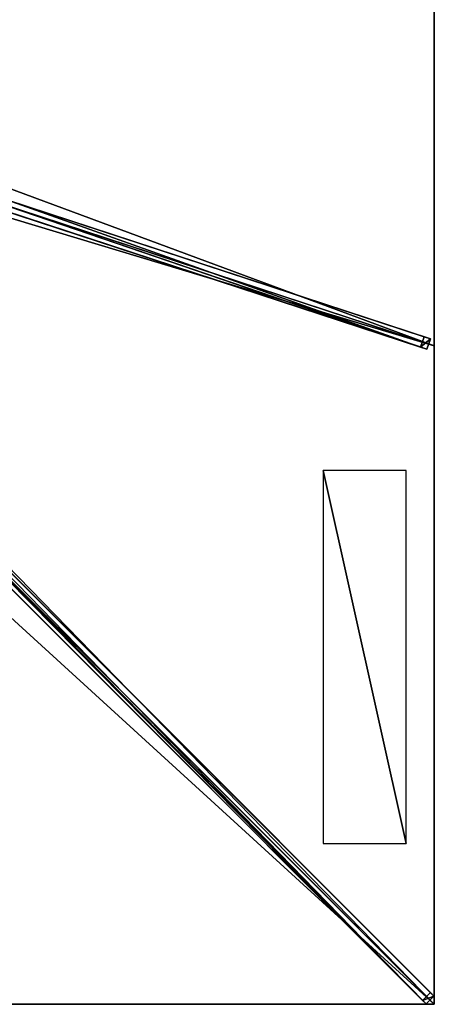
# Model space of a CAD drawing. Units: centimetres. Extents: x -225 to 225, y -225 to 225.
# Drawn here: x 130 to 225, y -225 to -1 of the extents above; entities that cross this region are included whole.
import ezdxf

# ---------------------------------------------------------------- set-up
doc = ezdxf.new("R2010")
doc.units = ezdxf.units.CM
doc.layers.get('0').update_dxf_attribs({"color": 144})

# ---------------------------------------------------------------- blocks, each defined once
blk = doc.blocks.new('Streben. May Parasols_ www.may-online.com')
for p, q in [((26.65, -8.65, 307.94), (224.1, -73.39, 242.01)), ((11.59, -9.82, 313.14), (224.92, -223.16, 241.91)), ((24.43, -10.55, 303.17), (221.88, -75.29, 237.25)), ((25.87, -11.02, 307.94), (223.32, -75.76, 242.01)), ((27.55, -10.26, 307.92), (225, -75, 242)), ((9.82, -11.59, 313.14), (223.16, -224.92, 241.91)), ((11.66, -11.66, 313.23), (190.59, -190.59, 253.49)), ((127.57, -41.74, 268.99), (222.66, -72.92, 237.25)), ((222.66, -72.92, 237.25), (221.88, -75.29, 237.25)), ((224.1, -73.39, 242.01), (222.66, -72.92, 237.25)), ((223.32, -75.76, 242.01), (224.1, -73.39, 242.01)), ((221.88, -75.29, 237.25), (223.32, -75.76, 242.01)), ((86.34, -84.57, 283.04), (224.11, -222.34, 237.04)), ((84.57, -86.34, 283.04), (222.34, -224.11, 237.04)), ((190.59, -190.59, 253.49), (225, -225, 242)), ((190.59, -190.59, 253.49), (200.91, -200.91, 250.04)), ((200.91, -200.91, 250.04), (225, -225, 242)), ((224.11, -222.34, 237.04), (222.34, -224.11, 237.04)), ((222.34, -224.11, 237.04), (223.16, -224.92, 241.91)), ((223.16, -224.92, 241.91), (224.92, -223.16, 241.91)), ((224.92, -223.16, 241.91), (224.11, -222.34, 237.04))]:
    blk.add_line(p, q)
mesh = blk.add_polyface()
corners = [(25.21, -8.17, 303.17), (221.88, -75.29, 237.25), (24.43, -10.55, 303.17), (127.56, -41.74, 269), (127.57, -41.74, 268.99), (222.66, -72.92, 237.25)]
mesh.append_faces([[corners[k] for k in face] for face in [(0, 1, 2), (1, 4, 5)]], dxfattribs={"vtx0": -1})
mesh.append_faces([[corners[k] for k in face] for face in [(1, 0, 3), (1, 3, 4)]], dxfattribs={"vtx0": -1, "vtx2": -1})
mesh = blk.add_polyface()
corners = [(127.57, -41.74, 268.99), (224.1, -73.39, 242.01), (222.66, -72.92, 237.25), (26.65, -8.65, 307.94), (127.56, -41.74, 269), (25.21, -8.17, 303.17)]
mesh.append_faces([[corners[k] for k in face] for face in [(0, 1, 2), (3, 4, 5)]], dxfattribs={"vtx0": -1})
mesh.append_faces([[corners[k] for k in face] for face in [(1, 0, 3)]], dxfattribs={"vtx0": -1, "vtx1": -1})
mesh.append_faces([[corners[k] for k in face] for face in [(3, 0, 4)]], dxfattribs={"vtx0": -1, "vtx2": -1})
mesh = blk.add_polyface()
corners = [(223.32, -75.76, 242.01), (26.65, -8.65, 307.94), (25.87, -11.02, 307.94), (224.1, -73.39, 242.01)]
mesh.append_faces([[corners[k] for k in face] for face in [(0, 1, 2), (1, 0, 3)]], dxfattribs={"vtx0": -1})
mesh = blk.add_polyface()
corners = [(9.82, -11.59, 313.14), (222.34, -224.11, 237.04), (223.16, -224.92, 241.91), (84.57, -86.34, 283.04), (9.01, -10.77, 308.27)]
mesh.append_faces([[corners[k] for k in face] for face in [(0, 1, 2), (3, 0, 4)]], dxfattribs={"vtx0": -1})
mesh.append_faces([[corners[k] for k in face] for face in [(1, 0, 3)]], dxfattribs={"vtx0": -1, "vtx1": -1})
mesh = blk.add_polyface()
corners = [(223.16, -224.92, 241.91), (11.59, -9.82, 313.14), (9.82, -11.59, 313.14), (224.92, -223.16, 241.91)]
mesh.append_faces([[corners[k] for k in face] for face in [(0, 1, 2), (1, 0, 3)]], dxfattribs={"vtx0": -1})
mesh = blk.add_polyface()
corners = [(86.34, -84.57, 283.04), (224.92, -223.16, 241.91), (224.11, -222.34, 237.04), (11.59, -9.82, 313.14), (10.77, -9.01, 308.27)]
mesh.append_faces([[corners[k] for k in face] for face in [(0, 1, 2), (3, 0, 4)]], dxfattribs={"vtx0": -1})
mesh.append_faces([[corners[k] for k in face] for face in [(1, 0, 3)]], dxfattribs={"vtx0": -1, "vtx1": -1})
mesh = blk.add_polyface()
corners = [(223.32, -75.76, 242.01), (24.43, -10.55, 303.17), (221.88, -75.29, 237.25), (25.87, -11.02, 307.94)]
mesh.append_faces([[corners[k] for k in face] for face in [(0, 1, 2), (1, 0, 3)]], dxfattribs={"vtx0": -1})
mesh = blk.add_polyface()
corners = [(221.88, -75.29, 237.25), (224.1, -73.39, 242.01), (223.32, -75.76, 242.01), (222.66, -72.92, 237.25)]
mesh.append_faces([[corners[k] for k in face] for face in [(0, 1, 2), (1, 0, 3)]], dxfattribs={"vtx0": -1})
mesh = blk.add_polyface()
corners = [(85.45, -85.45, 283.04), (222.34, -224.11, 237.04), (84.57, -86.34, 283.04), (86.34, -84.57, 283.04), (224.11, -222.34, 237.04)]
mesh.append_faces([[corners[k] for k in face] for face in [(0, 1, 2), (1, 3, 4)]], dxfattribs={"vtx0": -1})
mesh.append_faces([[corners[k] for k in face] for face in [(1, 0, 3)]], dxfattribs={"vtx0": -1, "vtx2": -1})
mesh = blk.add_polyface()
corners = [(222.34, -224.11, 237.04), (224.92, -223.16, 241.91), (223.16, -224.92, 241.91), (224.11, -222.34, 237.04)]
mesh.append_faces([[corners[k] for k in face] for face in [(0, 1, 2), (1, 0, 3)]], dxfattribs={"vtx0": -1})
blk = doc.blocks.new('Membrane. May Parasols_ www.may-online.com')
for p, q in [((225, 75, 242), (225, -75, 242)), ((225, 75, 241.99), (225, -75, 241.99)), ((225, -75, 242), (10.25, -4.59, 313.7)), ((225, -75, 241.99), (10.25, -4.59, 313.69)), ((225, -225, 242), (10.25, -10.25, 313.7)), ((224.99, -225, 241.99), (10.25, -10.25, 313.69)), ((225, -224.99, 241.99), (10.25, -10.25, 313.69)), ((225, -75, 242), (225, -225, 242)), ((225, -75, 241.99), (225, -224.99, 241.99)), ((225, -75, 242), (225, -75, 241.99)), ((225, -225, 242), (-225, -225, 242)), ((224.99, -225, 241.99), (-224.99, -225, 241.99)), ((225, -225, 241.99), (224.99, -225, 241.99)), ((225, -225, 241.99), (224.99, -225, 241.99)), ((225, -225, 241.99), (225, -224.99, 241.99)), ((225, -224.99, 241.99), (225, -225, 241.99)), ((225, -225, 242), (225, -225, 241.99)), ((225, -225, 241.99), (225, -225, 241.99)), ((225, -225, 242), (225, -225, 241.99)), ((225, -225, 241.99), (225, -225, 241.99))]:
    blk.add_line(p, q)
mesh = blk.add_polyface()
corners = [(225, -75, 242), (10.25, 4.59, 313.7), (10.25, -4.59, 313.7), (225, 75, 242)]
mesh.append_faces([[corners[k] for k in face] for face in [(0, 1, 2), (1, 0, 3)]], dxfattribs={"vtx0": -1})
mesh = blk.add_polyface()
corners = [(225, 75, 241.99), (10.25, -4.59, 313.69), (10.25, 4.59, 313.69), (225, -75, 241.99)]
mesh.append_faces([[corners[k] for k in face] for face in [(0, 1, 2), (1, 0, 3)]], dxfattribs={"vtx0": -1})
mesh = blk.add_polyface()
corners = [(225, 75, 241.99), (225, -75, 242), (225, -75, 241.99), (225, 75, 242)]
mesh.append_faces([[corners[k] for k in face] for face in [(0, 1, 2), (1, 0, 3)]], dxfattribs={"vtx0": -1})
mesh = blk.add_polyface()
corners = [(225, -225, 242), (10.25, -4.59, 313.7), (10.25, -10.25, 313.7), (225, -75, 242)]
mesh.append_faces([[corners[k] for k in face] for face in [(0, 1, 2), (1, 0, 3)]], dxfattribs={"vtx0": -1})
mesh = blk.add_polyface()
corners = [(225, -75, 242), (10.25, -4.59, 313.69), (225, -75, 241.99), (10.25, -4.59, 313.7)]
mesh.append_faces([[corners[k] for k in face] for face in [(0, 1, 2), (1, 0, 3)]], dxfattribs={"vtx0": -1})
mesh = blk.add_polyface()
corners = [(225, -224.99, 241.99), (225, -225, 241.99), (225, -75, 241.99), (10.25, -10.25, 313.69), (10.25, -4.59, 313.69), (10.25, -10.25, 313.69), (224.99, -225, 241.99), (225, -225, 241.99)]
mesh.append_faces([[corners[k] for k in face] for face in [(2, 3, 4)]], dxfattribs={"vtx0": -1})
mesh.append_faces([[corners[k] for k in face] for face in [(3, 2, 5), (5, 2, 6), (6, 2, 7), (7, 2, 1)]], dxfattribs={"vtx0": -1, "vtx1": -1})
mesh.append_faces([[corners[k] for k in face] for face in [(0, 1, 2)]], dxfattribs={"vtx1": -1})
mesh = blk.add_polyface()
corners = [(225, -225, 242), (-10.25, -10.25, 313.7), (-225, -225, 242), (10.25, -10.25, 313.7)]
mesh.append_faces([[corners[k] for k in face] for face in [(0, 1, 2), (1, 0, 3)]], dxfattribs={"vtx0": -1})
mesh = blk.add_polyface()
corners = [(-225, -224.99, 241.99), (-225, -225, 241.99), (-225, -225, 241.99), (-10.25, -10.25, 313.69), (-224.99, -225, 241.99), (224.99, -225, 241.99), (-10.25, -10.25, 313.69), (10.25, -10.25, 313.69), (10.25, -10.25, 313.69), (225, -224.99, 241.99), (225, -225, 241.99), (225, -225, 241.99)]
mesh.append_faces([[corners[k] for k in face] for face in [(0, 1, 2), (10, 9, 11)]], dxfattribs={"vtx0": -1})
mesh.append_faces([[corners[k] for k in face] for face in [(1, 3, 4), (4, 3, 5), (5, 9, 10)]], dxfattribs={"vtx0": -1, "vtx1": -1})
mesh.append_faces([[corners[k] for k in face] for face in [(1, 0, 3), (5, 3, 6), (5, 6, 7), (5, 7, 8), (5, 8, 9)]], dxfattribs={"vtx0": -1, "vtx2": -1})
mesh = blk.add_polyface()
corners = [(225, -225, 242), (224.99, -225, 241.99), (225, -225, 241.99), (10.25, -10.25, 313.69), (10.25, -10.25, 313.7)]
mesh.append_faces([[corners[k] for k in face] for face in [(0, 1, 2), (3, 0, 4)]], dxfattribs={"vtx0": -1})
mesh.append_faces([[corners[k] for k in face] for face in [(1, 0, 3)]], dxfattribs={"vtx0": -1, "vtx1": -1})
mesh = blk.add_polyface()
corners = [(225, -225, 241.99), (10.25, -10.25, 313.7), (225, -225, 242), (225, -224.99, 241.99), (10.25, -10.25, 313.69)]
mesh.append_faces([[corners[k] for k in face] for face in [(0, 1, 2), (1, 3, 4)]], dxfattribs={"vtx0": -1})
mesh.append_faces([[corners[k] for k in face] for face in [(1, 0, 3)]], dxfattribs={"vtx0": -1, "vtx2": -1})
mesh = blk.add_polyface()
corners = [(225, -225, 241.99), (225, -225, 242), (225, -225, 241.99), (225, -224.99, 241.99), (225, -75, 242), (225, -75, 241.99)]
mesh.append_faces([[corners[k] for k in face] for face in [(0, 1, 2), (4, 3, 5)]], dxfattribs={"vtx0": -1})
mesh.append_faces([[corners[k] for k in face] for face in [(1, 3, 4)]], dxfattribs={"vtx0": -1, "vtx1": -1})
mesh.append_faces([[corners[k] for k in face] for face in [(1, 0, 3)]], dxfattribs={"vtx0": -1, "vtx2": -1})
mesh = blk.add_polyface()
corners = [(225, -225, 242), (225, -225, 241.99), (225, -225, 241.99), (224.99, -225, 241.99), (-224.99, -225, 241.99), (-225, -225, 241.99), (-225, -225, 242), (-225, -225, 241.99)]
mesh.append_faces([[corners[k] for k in face] for face in [(0, 1, 2), (5, 6, 7)]], dxfattribs={"vtx0": -1})
mesh.append_faces([[corners[k] for k in face] for face in [(1, 0, 3), (3, 0, 4), (6, 4, 0)]], dxfattribs={"vtx0": -1, "vtx1": -1})
mesh.append_faces([[corners[k] for k in face] for face in [(6, 5, 4)]], dxfattribs={"vtx0": -1, "vtx2": -1})
blk = doc.blocks.new('Logo. May Parasols_ www.may-online.com')
for p, q in [((199.68, -103.39, 250.66), (199.68, -188.39, 250.66)), ((218.58, -103.39, 244.35), (199.68, -103.39, 250.66)), ((218.58, -188.39, 244.35), (218.58, -103.39, 244.35)), ((199.68, -188.39, 250.66), (218.58, -188.39, 244.35))]:
    blk.add_line(p, q)
at = {"color": 28}
mesh = blk.add_polyface(dxfattribs=at)
corners = [(218.58, -188.39, 244.35), (199.68, -103.39, 250.66), (199.68, -188.39, 250.66), (218.58, -103.39, 244.35)]
mesh.append_faces([[corners[k] for k in face] for face in [(0, 1, 2), (1, 0, 3)]], dxfattribs={"vtx0": -1, "color": 28})
blk = doc.blocks.new('Gruppe32#1')
for p, q in [((224.99, 75, 242), (224.99, -75, 242)), ((224.99, 75, 242), (224.99, 75, 232.6)), ((225, 75, 242), (224.99, 75, 242)), ((225, 75, 232.6), (224.99, 75, 232.6)), ((225, 74.04, 232.41), (224.99, 74.04, 232.41)), ((225, 75, 242), (225, -75, 242)), ((225, 75, 242), (225, 75, 232.6)), ((225, 73.23, 231.87), (224.99, 73.23, 231.87)), ((225, 72.69, 231.06), (224.99, 72.69, 231.06)), ((224.99, 72.5, 230.1), (224.99, 72.5, 219)), ((225, 72.5, 219), (224.99, 72.5, 219)), ((225, 72.5, 230.1), (224.99, 72.5, 230.1)), ((225, 72.12, 217.09), (224.99, 72.12, 217.09)), ((225, 72.5, 230.1), (225, 72.5, 219)), ((225, 71.04, 215.46), (224.99, 71.04, 215.46)), ((225, 69.41, 214.38), (224.99, 69.41, 214.38)), ((224.99, 67.5, 214), (224.99, -67.5, 214)), ((225, 67.5, 214), (224.99, 67.5, 214)), ((225, 67.5, 214), (225, -67.5, 214)), ((225, -67.5, 214), (224.99, -67.5, 214)), ((225, -69.41, 214.38), (224.99, -69.41, 214.38)), ((225, -71.04, 215.46), (224.99, -71.04, 215.46)), ((225, -72.12, 217.09), (224.99, -72.12, 217.09)), ((224.99, -72.5, 230.1), (224.99, -72.5, 219)), ((225, -72.5, 230.1), (224.99, -72.5, 230.1)), ((225, -72.5, 219), (224.99, -72.5, 219)), ((225, -72.69, 231.06), (224.99, -72.69, 231.06)), ((225, -73.23, 231.87), (224.99, -73.23, 231.87)), ((225, -72.5, 230.1), (225, -72.5, 219)), ((225, -74.04, 232.41), (224.99, -74.04, 232.41)), ((224.99, -75, 242), (224.99, -75, 232.6)), ((225, -75, 242), (224.99, -75, 242)), ((225, -75, 232.6), (224.99, -75, 232.6)), ((225, -75, 242), (225, -75, 232.6))]:
    blk.add_line(p, q)
at = {"extrusion": (1, 0, 0)}
for centre, radius, start, end in [((75, 230.1, 224.99), 2.5, 90, 180), ((75, 230.1, 225), 2.5, 90, 180), ((-67.5, 219, 224.99), 5, 180, 270), ((-67.5, 219, 225), 5, 180, 270)]:
    blk.add_arc(centre, radius, start, end, dxfattribs=at)
at = {"extrusion": (-1, 0, 0)}
for centre, radius, start, end in [((-67.5, 219, -224.99), 5, 180, 270), ((-67.5, 219, -225), 5, 180, 270), ((75, 230.1, -224.99), 2.5, 90, 180), ((75, 230.1, -225), 2.5, 90, 180)]:
    blk.add_arc(centre, radius, start, end, dxfattribs=at)
mesh = blk.add_polyface()
corners = [(224.99, 75, 242), (224.99, -75, 232.6), (224.99, -75, 242), (224.99, -74.04, 232.41), (224.99, -73.23, 231.87), (224.99, -72.69, 231.06), (224.99, -72.5, 230.1), (224.99, -72.5, 219), (224.99, -72.12, 217.09), (224.99, -71.04, 215.46), (224.99, -69.41, 214.38), (224.99, -67.5, 214), (224.99, 67.5, 214), (224.99, 72.69, 231.06), (224.99, 72.5, 230.1), (224.99, 69.41, 214.38), (224.99, 71.04, 215.46), (224.99, 72.12, 217.09), (224.99, 73.23, 231.87), (224.99, 74.04, 232.41), (224.99, 75, 232.6), (224.99, 72.5, 219)]
mesh.append_faces([[corners[k] for k in face] for face in [(0, 1, 2), (19, 0, 20)]], dxfattribs={"vtx0": -1})
mesh.append_faces([[corners[k] for k in face] for face in [(1, 0, 3), (3, 0, 4), (4, 0, 5), (5, 0, 6), (6, 0, 7), (7, 0, 8), (8, 0, 9), (9, 0, 10), (10, 0, 11), (11, 0, 12), (12, 14, 15), (15, 14, 16), (16, 14, 17), (13, 0, 18), (18, 0, 19)]], dxfattribs={"vtx0": -1, "vtx1": -1})
mesh.append_faces([[corners[k] for k in face] for face in [(12, 0, 13)]], dxfattribs={"vtx0": -1, "vtx1": -1, "vtx2": -1})
mesh.append_faces([[corners[k] for k in face] for face in [(12, 13, 14)]], dxfattribs={"vtx0": -1, "vtx2": -1})
mesh.append_faces([[corners[k] for k in face] for face in [(21, 17, 14)]], dxfattribs={"vtx1": -1})
mesh = blk.add_polyface()
corners = [(225, -75, 242), (224.99, 75, 242), (224.99, -75, 242), (225, 75, 242)]
mesh.append_faces([[corners[k] for k in face] for face in [(0, 1, 2), (1, 0, 3)]], dxfattribs={"vtx0": -1})
mesh = blk.add_polyface()
corners = [(225, 75, 232.6), (224.99, 74.04, 232.41), (224.99, 75, 232.6), (225, 74.04, 232.41)]
mesh.append_faces([[corners[k] for k in face] for face in [(0, 1, 2), (1, 0, 3)]], dxfattribs={"vtx0": -1})
mesh = blk.add_polyface()
corners = [(224.99, 75, 242), (225, 75, 232.6), (224.99, 75, 232.6), (225, 75, 242)]
mesh.append_faces([[corners[k] for k in face] for face in [(0, 1, 2), (1, 0, 3)]], dxfattribs={"vtx0": -1})
mesh = blk.add_polyface()
corners = [(225, 74.04, 232.41), (224.99, 73.23, 231.87), (224.99, 74.04, 232.41), (225, 73.23, 231.87)]
mesh.append_faces([[corners[k] for k in face] for face in [(0, 1, 2), (1, 0, 3)]], dxfattribs={"vtx0": -1})
mesh = blk.add_polyface()
corners = [(225, -72.12, 217.09), (225, -72.5, 230.1), (225, -72.5, 219), (225, -74.04, 232.41), (225, -75, 242), (225, -75, 232.6), (225, 75, 242), (225, -73.23, 231.87), (225, -72.69, 231.06), (225, -71.04, 215.46), (225, -69.41, 214.38), (225, -67.5, 214), (225, 67.5, 214), (225, 72.69, 231.06), (225, 72.5, 230.1), (225, 69.41, 214.38), (225, 71.04, 215.46), (225, 72.12, 217.09), (225, 72.5, 219), (225, 73.23, 231.87), (225, 74.04, 232.41), (225, 75, 232.6)]
mesh.append_faces([[corners[k] for k in face] for face in [(0, 1, 2), (3, 4, 5), (14, 17, 18), (6, 20, 21)]], dxfattribs={"vtx0": -1})
mesh.append_faces([[corners[k] for k in face] for face in [(4, 3, 6), (13, 12, 14)]], dxfattribs={"vtx0": -1, "vtx1": -1})
mesh.append_faces([[corners[k] for k in face] for face in [(6, 1, 0), (6, 12, 13)]], dxfattribs={"vtx0": -1, "vtx1": -1, "vtx2": -1})
mesh.append_faces([[corners[k] for k in face] for face in [(6, 3, 7), (6, 7, 8), (6, 8, 1), (6, 0, 9), (6, 9, 10), (6, 10, 11), (6, 11, 12), (14, 12, 15), (14, 15, 16), (14, 16, 17), (6, 13, 19), (6, 19, 20)]], dxfattribs={"vtx0": -1, "vtx2": -1})
mesh = blk.add_polyface()
corners = [(224.99, 73.23, 231.87), (225, 72.69, 231.06), (224.99, 72.69, 231.06), (225, 73.23, 231.87)]
mesh.append_faces([[corners[k] for k in face] for face in [(0, 1, 2), (1, 0, 3)]], dxfattribs={"vtx0": -1})
mesh = blk.add_polyface()
corners = [(224.99, 72.69, 231.06), (225, 72.5, 230.1), (224.99, 72.5, 230.1), (225, 72.69, 231.06)]
mesh.append_faces([[corners[k] for k in face] for face in [(0, 1, 2), (1, 0, 3)]], dxfattribs={"vtx0": -1})
mesh = blk.add_polyface()
corners = [(224.99, 72.5, 219), (225, 72.12, 217.09), (224.99, 72.12, 217.09), (225, 72.5, 219)]
mesh.append_faces([[corners[k] for k in face] for face in [(0, 1, 2), (1, 0, 3)]], dxfattribs={"vtx0": -1})
mesh = blk.add_polyface()
corners = [(224.99, 72.5, 230.1), (225, 72.5, 219), (224.99, 72.5, 219), (225, 72.5, 230.1)]
mesh.append_faces([[corners[k] for k in face] for face in [(0, 1, 2), (1, 0, 3)]], dxfattribs={"vtx0": -1})
mesh = blk.add_polyface()
corners = [(224.99, 72.12, 217.09), (225, 71.04, 215.46), (224.99, 71.04, 215.46), (225, 72.12, 217.09)]
mesh.append_faces([[corners[k] for k in face] for face in [(0, 1, 2), (1, 0, 3)]], dxfattribs={"vtx0": -1})
mesh = blk.add_polyface()
corners = [(225, 71.04, 215.46), (224.99, 69.41, 214.38), (224.99, 71.04, 215.46), (225, 69.41, 214.38)]
mesh.append_faces([[corners[k] for k in face] for face in [(0, 1, 2), (1, 0, 3)]], dxfattribs={"vtx0": -1})
mesh = blk.add_polyface()
corners = [(225, 69.41, 214.38), (224.99, 67.5, 214), (224.99, 69.41, 214.38), (225, 67.5, 214)]
mesh.append_faces([[corners[k] for k in face] for face in [(0, 1, 2), (1, 0, 3)]], dxfattribs={"vtx0": -1})
mesh = blk.add_polyface()
corners = [(225, 67.5, 214), (224.99, -67.5, 214), (224.99, 67.5, 214), (225, -67.5, 214)]
mesh.append_faces([[corners[k] for k in face] for face in [(0, 1, 2), (1, 0, 3)]], dxfattribs={"vtx0": -1})
mesh = blk.add_polyface()
corners = [(225, -67.5, 214), (224.99, -69.41, 214.38), (224.99, -67.5, 214), (225, -69.41, 214.38)]
mesh.append_faces([[corners[k] for k in face] for face in [(0, 1, 2), (1, 0, 3)]], dxfattribs={"vtx0": -1})
mesh = blk.add_polyface()
corners = [(225, -69.41, 214.38), (224.99, -71.04, 215.46), (224.99, -69.41, 214.38), (225, -71.04, 215.46)]
mesh.append_faces([[corners[k] for k in face] for face in [(0, 1, 2), (1, 0, 3)]], dxfattribs={"vtx0": -1})
mesh = blk.add_polyface()
corners = [(225, -72.12, 217.09), (224.99, -71.04, 215.46), (225, -71.04, 215.46), (224.99, -72.12, 217.09)]
mesh.append_faces([[corners[k] for k in face] for face in [(0, 1, 2), (1, 0, 3)]], dxfattribs={"vtx0": -1})
mesh = blk.add_polyface()
corners = [(225, -72.5, 219), (224.99, -72.12, 217.09), (225, -72.12, 217.09), (224.99, -72.5, 219)]
mesh.append_faces([[corners[k] for k in face] for face in [(0, 1, 2), (1, 0, 3)]], dxfattribs={"vtx0": -1})
mesh = blk.add_polyface()
corners = [(225, -72.69, 231.06), (224.99, -72.5, 230.1), (225, -72.5, 230.1), (224.99, -72.69, 231.06)]
mesh.append_faces([[corners[k] for k in face] for face in [(0, 1, 2), (1, 0, 3)]], dxfattribs={"vtx0": -1})
mesh = blk.add_polyface()
corners = [(225, -72.5, 230.1), (224.99, -72.5, 219), (225, -72.5, 219), (224.99, -72.5, 230.1)]
mesh.append_faces([[corners[k] for k in face] for face in [(0, 1, 2), (1, 0, 3)]], dxfattribs={"vtx0": -1})
mesh = blk.add_polyface()
corners = [(225, -73.23, 231.87), (224.99, -72.69, 231.06), (225, -72.69, 231.06), (224.99, -73.23, 231.87)]
mesh.append_faces([[corners[k] for k in face] for face in [(0, 1, 2), (1, 0, 3)]], dxfattribs={"vtx0": -1})
mesh = blk.add_polyface()
corners = [(225, -73.23, 231.87), (224.99, -74.04, 232.41), (224.99, -73.23, 231.87), (225, -74.04, 232.41)]
mesh.append_faces([[corners[k] for k in face] for face in [(0, 1, 2), (1, 0, 3)]], dxfattribs={"vtx0": -1})
mesh = blk.add_polyface()
corners = [(225, -74.04, 232.41), (224.99, -75, 232.6), (224.99, -74.04, 232.41), (225, -75, 232.6)]
mesh.append_faces([[corners[k] for k in face] for face in [(0, 1, 2), (1, 0, 3)]], dxfattribs={"vtx0": -1})
mesh = blk.add_polyface()
corners = [(225, -75, 242), (224.99, -75, 232.6), (225, -75, 232.6), (224.99, -75, 242)]
mesh.append_faces([[corners[k] for k in face] for face in [(0, 1, 2), (1, 0, 3)]], dxfattribs={"vtx0": -1})
blk = doc.blocks.new('Gruppe33#1')
for p, q in [((224.99, -75, 242), (224.99, -225, 242)), ((224.99, -75, 242), (224.99, -75, 232.6)), ((225, -75, 242), (224.99, -75, 242)), ((225, -75, 232.6), (224.99, -75, 232.6)), ((225, -75.96, 232.41), (224.99, -75.96, 232.41)), ((225, -75, 242), (225, -225, 242)), ((225, -75, 242), (225, -75, 232.6)), ((225, -76.77, 231.87), (224.99, -76.77, 231.87)), ((225, -77.31, 231.06), (224.99, -77.31, 231.06)), ((224.99, -77.5, 230.1), (224.99, -77.5, 219)), ((225, -77.5, 219), (224.99, -77.5, 219)), ((225, -77.5, 230.1), (224.99, -77.5, 230.1)), ((225, -77.88, 217.09), (224.99, -77.88, 217.09)), ((225, -77.5, 230.1), (225, -77.5, 219)), ((225, -78.96, 215.46), (224.99, -78.96, 215.46)), ((225, -80.59, 214.38), (224.99, -80.59, 214.38)), ((224.99, -82.5, 214), (224.99, -217.5, 214)), ((225, -82.5, 214), (224.99, -82.5, 214)), ((225, -82.5, 214), (225, -217.5, 214)), ((225, -217.5, 214), (224.99, -217.5, 214)), ((225, -219.41, 214.38), (224.99, -219.41, 214.38)), ((225, -221.04, 215.46), (224.99, -221.04, 215.46)), ((225, -222.12, 217.09), (224.99, -222.12, 217.09)), ((224.99, -222.5, 230.1), (224.99, -222.5, 219)), ((225, -222.5, 230.1), (224.99, -222.5, 230.1)), ((225, -222.5, 219), (224.99, -222.5, 219)), ((225, -222.69, 231.06), (224.99, -222.69, 231.06)), ((225, -223.23, 231.87), (224.99, -223.23, 231.87)), ((225, -224.04, 232.41), (224.99, -224.04, 232.41)), ((225, -222.5, 230.1), (225, -222.5, 219)), ((224.99, -225, 242), (224.99, -225, 232.6)), ((225, -225, 242), (224.99, -225, 242)), ((225, -225, 232.6), (224.99, -225, 232.6)), ((225, -225, 242), (225, -225, 232.6))]:
    blk.add_line(p, q)
at = {"extrusion": (1, 0, 0)}
for centre, radius, start, end in [((-75, 230.1, 224.99), 2.5, 90, 180), ((-75, 230.1, 225), 2.5, 90, 180), ((-217.5, 219, 224.99), 5, 180, 270), ((-217.5, 219, 225), 5, 180, 270)]:
    blk.add_arc(centre, radius, start, end, dxfattribs=at)
at = {"extrusion": (-1, 0, 0)}
for centre, radius, start, end in [((82.5, 219, -224.99), 5, 180, 270), ((82.5, 219, -225), 5, 180, 270), ((225, 230.1, -224.99), 2.5, 90, 180), ((225, 230.1, -225), 2.5, 90, 180)]:
    blk.add_arc(centre, radius, start, end, dxfattribs=at)
mesh = blk.add_polyface()
corners = [(224.99, -75, 242), (224.99, -225, 232.6), (224.99, -225, 242), (224.99, -224.04, 232.41), (224.99, -223.23, 231.87), (224.99, -222.69, 231.06), (224.99, -222.5, 230.1), (224.99, -222.5, 219), (224.99, -222.12, 217.09), (224.99, -221.04, 215.46), (224.99, -219.41, 214.38), (224.99, -217.5, 214), (224.99, -82.5, 214), (224.99, -77.31, 231.06), (224.99, -77.5, 230.1), (224.99, -80.59, 214.38), (224.99, -78.96, 215.46), (224.99, -77.88, 217.09), (224.99, -76.77, 231.87), (224.99, -75.96, 232.41), (224.99, -75, 232.6), (224.99, -77.5, 219)]
mesh.append_faces([[corners[k] for k in face] for face in [(0, 1, 2), (19, 0, 20)]], dxfattribs={"vtx0": -1})
mesh.append_faces([[corners[k] for k in face] for face in [(1, 0, 3), (3, 0, 4), (4, 0, 5), (5, 0, 6), (6, 0, 7), (7, 0, 8), (8, 0, 9), (9, 0, 10), (10, 0, 11), (11, 0, 12), (12, 14, 15), (15, 14, 16), (16, 14, 17), (13, 0, 18), (18, 0, 19)]], dxfattribs={"vtx0": -1, "vtx1": -1})
mesh.append_faces([[corners[k] for k in face] for face in [(12, 0, 13)]], dxfattribs={"vtx0": -1, "vtx1": -1, "vtx2": -1})
mesh.append_faces([[corners[k] for k in face] for face in [(12, 13, 14)]], dxfattribs={"vtx0": -1, "vtx2": -1})
mesh.append_faces([[corners[k] for k in face] for face in [(21, 17, 14)]], dxfattribs={"vtx1": -1})
mesh = blk.add_polyface()
corners = [(225, -225, 242), (224.99, -75, 242), (224.99, -225, 242), (225, -75, 242)]
mesh.append_faces([[corners[k] for k in face] for face in [(0, 1, 2), (1, 0, 3)]], dxfattribs={"vtx0": -1})
mesh = blk.add_polyface()
corners = [(225, -75, 232.6), (224.99, -75.96, 232.41), (224.99, -75, 232.6), (225, -75.96, 232.41)]
mesh.append_faces([[corners[k] for k in face] for face in [(0, 1, 2), (1, 0, 3)]], dxfattribs={"vtx0": -1})
mesh = blk.add_polyface()
corners = [(224.99, -75, 242), (225, -75, 232.6), (224.99, -75, 232.6), (225, -75, 242)]
mesh.append_faces([[corners[k] for k in face] for face in [(0, 1, 2), (1, 0, 3)]], dxfattribs={"vtx0": -1})
mesh = blk.add_polyface()
corners = [(225, -75.96, 232.41), (224.99, -76.77, 231.87), (224.99, -75.96, 232.41), (225, -76.77, 231.87)]
mesh.append_faces([[corners[k] for k in face] for face in [(0, 1, 2), (1, 0, 3)]], dxfattribs={"vtx0": -1})
mesh = blk.add_polyface()
corners = [(225, -222.12, 217.09), (225, -222.5, 230.1), (225, -222.5, 219), (225, -224.04, 232.41), (225, -225, 242), (225, -225, 232.6), (225, -75, 242), (225, -223.23, 231.87), (225, -222.69, 231.06), (225, -221.04, 215.46), (225, -219.41, 214.38), (225, -217.5, 214), (225, -82.5, 214), (225, -77.31, 231.06), (225, -77.5, 230.1), (225, -80.59, 214.38), (225, -78.96, 215.46), (225, -77.88, 217.09), (225, -77.5, 219), (225, -76.77, 231.87), (225, -75.96, 232.41), (225, -75, 232.6)]
mesh.append_faces([[corners[k] for k in face] for face in [(0, 1, 2), (3, 4, 5), (14, 17, 18), (6, 20, 21)]], dxfattribs={"vtx0": -1})
mesh.append_faces([[corners[k] for k in face] for face in [(4, 3, 6), (13, 12, 14)]], dxfattribs={"vtx0": -1, "vtx1": -1})
mesh.append_faces([[corners[k] for k in face] for face in [(6, 1, 0), (6, 12, 13)]], dxfattribs={"vtx0": -1, "vtx1": -1, "vtx2": -1})
mesh.append_faces([[corners[k] for k in face] for face in [(6, 3, 7), (6, 7, 8), (6, 8, 1), (6, 0, 9), (6, 9, 10), (6, 10, 11), (6, 11, 12), (14, 12, 15), (14, 15, 16), (14, 16, 17), (6, 13, 19), (6, 19, 20)]], dxfattribs={"vtx0": -1, "vtx2": -1})
mesh = blk.add_polyface()
corners = [(224.99, -76.77, 231.87), (225, -77.31, 231.06), (224.99, -77.31, 231.06), (225, -76.77, 231.87)]
mesh.append_faces([[corners[k] for k in face] for face in [(0, 1, 2), (1, 0, 3)]], dxfattribs={"vtx0": -1})
mesh = blk.add_polyface()
corners = [(224.99, -77.31, 231.06), (225, -77.5, 230.1), (224.99, -77.5, 230.1), (225, -77.31, 231.06)]
mesh.append_faces([[corners[k] for k in face] for face in [(0, 1, 2), (1, 0, 3)]], dxfattribs={"vtx0": -1})
mesh = blk.add_polyface()
corners = [(224.99, -77.5, 219), (225, -77.88, 217.09), (224.99, -77.88, 217.09), (225, -77.5, 219)]
mesh.append_faces([[corners[k] for k in face] for face in [(0, 1, 2), (1, 0, 3)]], dxfattribs={"vtx0": -1})
mesh = blk.add_polyface()
corners = [(224.99, -77.5, 230.1), (225, -77.5, 219), (224.99, -77.5, 219), (225, -77.5, 230.1)]
mesh.append_faces([[corners[k] for k in face] for face in [(0, 1, 2), (1, 0, 3)]], dxfattribs={"vtx0": -1})
mesh = blk.add_polyface()
corners = [(224.99, -77.88, 217.09), (225, -78.96, 215.46), (224.99, -78.96, 215.46), (225, -77.88, 217.09)]
mesh.append_faces([[corners[k] for k in face] for face in [(0, 1, 2), (1, 0, 3)]], dxfattribs={"vtx0": -1})
mesh = blk.add_polyface()
corners = [(225, -78.96, 215.46), (224.99, -80.59, 214.38), (224.99, -78.96, 215.46), (225, -80.59, 214.38)]
mesh.append_faces([[corners[k] for k in face] for face in [(0, 1, 2), (1, 0, 3)]], dxfattribs={"vtx0": -1})
mesh = blk.add_polyface()
corners = [(225, -80.59, 214.38), (224.99, -82.5, 214), (224.99, -80.59, 214.38), (225, -82.5, 214)]
mesh.append_faces([[corners[k] for k in face] for face in [(0, 1, 2), (1, 0, 3)]], dxfattribs={"vtx0": -1})
mesh = blk.add_polyface()
corners = [(225, -82.5, 214), (224.99, -217.5, 214), (224.99, -82.5, 214), (225, -217.5, 214)]
mesh.append_faces([[corners[k] for k in face] for face in [(0, 1, 2), (1, 0, 3)]], dxfattribs={"vtx0": -1})
mesh = blk.add_polyface()
corners = [(225, -217.5, 214), (224.99, -219.41, 214.38), (224.99, -217.5, 214), (225, -219.41, 214.38)]
mesh.append_faces([[corners[k] for k in face] for face in [(0, 1, 2), (1, 0, 3)]], dxfattribs={"vtx0": -1})
mesh = blk.add_polyface()
corners = [(225, -219.41, 214.38), (224.99, -221.04, 215.46), (224.99, -219.41, 214.38), (225, -221.04, 215.46)]
mesh.append_faces([[corners[k] for k in face] for face in [(0, 1, 2), (1, 0, 3)]], dxfattribs={"vtx0": -1})
mesh = blk.add_polyface()
corners = [(225, -222.12, 217.09), (224.99, -221.04, 215.46), (225, -221.04, 215.46), (224.99, -222.12, 217.09)]
mesh.append_faces([[corners[k] for k in face] for face in [(0, 1, 2), (1, 0, 3)]], dxfattribs={"vtx0": -1})
mesh = blk.add_polyface()
corners = [(225, -222.5, 219), (224.99, -222.12, 217.09), (225, -222.12, 217.09), (224.99, -222.5, 219)]
mesh.append_faces([[corners[k] for k in face] for face in [(0, 1, 2), (1, 0, 3)]], dxfattribs={"vtx0": -1})
mesh = blk.add_polyface()
corners = [(225, -222.69, 231.06), (224.99, -222.5, 230.1), (225, -222.5, 230.1), (224.99, -222.69, 231.06)]
mesh.append_faces([[corners[k] for k in face] for face in [(0, 1, 2), (1, 0, 3)]], dxfattribs={"vtx0": -1})
mesh = blk.add_polyface()
corners = [(225, -222.5, 230.1), (224.99, -222.5, 219), (225, -222.5, 219), (224.99, -222.5, 230.1)]
mesh.append_faces([[corners[k] for k in face] for face in [(0, 1, 2), (1, 0, 3)]], dxfattribs={"vtx0": -1})
mesh = blk.add_polyface()
corners = [(225, -223.23, 231.87), (224.99, -222.69, 231.06), (225, -222.69, 231.06), (224.99, -223.23, 231.87)]
mesh.append_faces([[corners[k] for k in face] for face in [(0, 1, 2), (1, 0, 3)]], dxfattribs={"vtx0": -1})
mesh = blk.add_polyface()
corners = [(225, -223.23, 231.87), (224.99, -224.04, 232.41), (224.99, -223.23, 231.87), (225, -224.04, 232.41)]
mesh.append_faces([[corners[k] for k in face] for face in [(0, 1, 2), (1, 0, 3)]], dxfattribs={"vtx0": -1})
mesh = blk.add_polyface()
corners = [(225, -224.04, 232.41), (224.99, -225, 232.6), (224.99, -224.04, 232.41), (225, -225, 232.6)]
mesh.append_faces([[corners[k] for k in face] for face in [(0, 1, 2), (1, 0, 3)]], dxfattribs={"vtx0": -1})
mesh = blk.add_polyface()
corners = [(225, -225, 242), (224.99, -225, 232.6), (225, -225, 232.6), (224.99, -225, 242)]
mesh.append_faces([[corners[k] for k in face] for face in [(0, 1, 2), (1, 0, 3)]], dxfattribs={"vtx0": -1})
blk = doc.blocks.new('Gruppe37#1')
for p, q in [((225, -224.99, 242), (-225, -224.99, 242)), ((225, -225, 242), (-225, -225, 242)), ((217.5, -224.99, 214), (-217.5, -224.99, 214)), ((217.5, -225, 214), (-217.5, -225, 214)), ((217.5, -225, 214), (217.5, -224.99, 214)), ((219.41, -225, 214.38), (219.41, -224.99, 214.38)), ((221.04, -225, 215.46), (221.04, -224.99, 215.46)), ((222.12, -225, 217.09), (222.12, -224.99, 217.09)), ((222.5, -224.99, 230.1), (222.5, -224.99, 219)), ((222.5, -225, 219), (222.5, -224.99, 219)), ((222.5, -225, 230.1), (222.5, -224.99, 230.1)), ((222.5, -225, 230.1), (222.5, -225, 219)), ((222.69, -225, 231.06), (222.69, -224.99, 231.06)), ((223.23, -225, 231.87), (223.23, -224.99, 231.87)), ((224.04, -225, 232.41), (224.04, -224.99, 232.41)), ((225, -224.99, 242), (225, -224.99, 232.6)), ((225, -225, 242), (225, -224.99, 242)), ((225, -225, 232.6), (225, -224.99, 232.6)), ((225, -225, 242), (225, -225, 232.6))]:
    blk.add_line(p, q)
at = {"extrusion": (0, 1, 0)}
for centre in [(-217.5, 219, -224.99), (-217.5, 219, -225)]:
    blk.add_arc(centre, 5, 180, 270, dxfattribs=at)
at = {"extrusion": (0, -1, 0)}
for centre in [(225, 230.1, 224.99), (225, 230.1, 225)]:
    blk.add_arc(centre, 2.5, 90, 180, dxfattribs=at)
mesh = blk.add_polyface()
corners = [(-219.41, -224.99, 214.38), (217.5, -224.99, 214), (-217.5, -224.99, 214), (219.41, -224.99, 214.38), (-221.04, -224.99, 215.46), (221.04, -224.99, 215.46), (-222.12, -224.99, 217.09), (222.12, -224.99, 217.09), (-222.5, -224.99, 219), (222.5, -224.99, 219), (-222.5, -224.99, 230.1), (222.5, -224.99, 230.1), (-222.69, -224.99, 231.06), (222.69, -224.99, 231.06), (-223.23, -224.99, 231.87), (223.23, -224.99, 231.87), (-224.04, -224.99, 232.41), (224.04, -224.99, 232.41), (-225, -224.99, 232.6), (225, -224.99, 232.6), (-225, -224.99, 242), (225, -224.99, 242)]
mesh.append_faces([[corners[k] for k in face] for face in [(0, 1, 2), (19, 20, 21)]], dxfattribs={"vtx0": -1})
mesh.append_faces([[corners[k] for k in face] for face in [(1, 0, 3), (3, 4, 5), (5, 6, 7), (7, 8, 9), (9, 10, 11), (11, 12, 13), (13, 14, 15), (15, 16, 17), (17, 18, 19)]], dxfattribs={"vtx0": -1, "vtx1": -1})
mesh.append_faces([[corners[k] for k in face] for face in [(3, 0, 4), (5, 4, 6), (7, 6, 8), (9, 8, 10), (11, 10, 12), (13, 12, 14), (15, 14, 16), (17, 16, 18), (19, 18, 20)]], dxfattribs={"vtx0": -1, "vtx2": -1})
mesh = blk.add_polyface()
corners = [(225, -225, 242), (-225, -224.99, 242), (-225, -225, 242), (225, -224.99, 242)]
mesh.append_faces([[corners[k] for k in face] for face in [(0, 1, 2), (1, 0, 3)]], dxfattribs={"vtx0": -1})
mesh = blk.add_polyface()
corners = [(219.41, -225, 214.38), (-217.5, -225, 214), (217.5, -225, 214), (-219.41, -225, 214.38), (221.04, -225, 215.46), (-221.04, -225, 215.46), (222.12, -225, 217.09), (-222.12, -225, 217.09), (222.5, -225, 219), (-222.5, -225, 219), (222.5, -225, 230.1), (-222.5, -225, 230.1), (222.69, -225, 231.06), (-222.69, -225, 231.06), (223.23, -225, 231.87), (-223.23, -225, 231.87), (224.04, -225, 232.41), (-224.04, -225, 232.41), (225, -225, 232.6), (-225, -225, 232.6), (225, -225, 242), (-225, -225, 242)]
mesh.append_faces([[corners[k] for k in face] for face in [(0, 1, 2), (19, 20, 21)]], dxfattribs={"vtx0": -1})
mesh.append_faces([[corners[k] for k in face] for face in [(1, 0, 3), (3, 4, 5), (5, 6, 7), (7, 8, 9), (9, 10, 11), (11, 12, 13), (13, 14, 15), (15, 16, 17), (17, 18, 19)]], dxfattribs={"vtx0": -1, "vtx1": -1})
mesh.append_faces([[corners[k] for k in face] for face in [(3, 0, 4), (5, 4, 6), (7, 6, 8), (9, 8, 10), (11, 10, 12), (13, 12, 14), (15, 14, 16), (17, 16, 18), (19, 18, 20)]], dxfattribs={"vtx0": -1, "vtx2": -1})
mesh = blk.add_polyface()
corners = [(217.5, -224.99, 214), (-217.5, -225, 214), (-217.5, -224.99, 214), (217.5, -225, 214)]
mesh.append_faces([[corners[k] for k in face] for face in [(0, 1, 2), (1, 0, 3)]], dxfattribs={"vtx0": -1})
mesh = blk.add_polyface()
corners = [(219.41, -224.99, 214.38), (217.5, -225, 214), (217.5, -224.99, 214), (219.41, -225, 214.38)]
mesh.append_faces([[corners[k] for k in face] for face in [(0, 1, 2), (1, 0, 3)]], dxfattribs={"vtx0": -1})
mesh = blk.add_polyface()
corners = [(221.04, -224.99, 215.46), (219.41, -225, 214.38), (219.41, -224.99, 214.38), (221.04, -225, 215.46)]
mesh.append_faces([[corners[k] for k in face] for face in [(0, 1, 2), (1, 0, 3)]], dxfattribs={"vtx0": -1})
mesh = blk.add_polyface()
corners = [(221.04, -224.99, 215.46), (222.12, -225, 217.09), (221.04, -225, 215.46), (222.12, -224.99, 217.09)]
mesh.append_faces([[corners[k] for k in face] for face in [(0, 1, 2), (1, 0, 3)]], dxfattribs={"vtx0": -1})
mesh = blk.add_polyface()
corners = [(222.12, -224.99, 217.09), (222.5, -225, 219), (222.12, -225, 217.09), (222.5, -224.99, 219)]
mesh.append_faces([[corners[k] for k in face] for face in [(0, 1, 2), (1, 0, 3)]], dxfattribs={"vtx0": -1})
mesh = blk.add_polyface()
corners = [(222.5, -224.99, 219), (222.5, -225, 230.1), (222.5, -225, 219), (222.5, -224.99, 230.1)]
mesh.append_faces([[corners[k] for k in face] for face in [(0, 1, 2), (1, 0, 3)]], dxfattribs={"vtx0": -1})
mesh = blk.add_polyface()
corners = [(222.5, -224.99, 230.1), (222.69, -225, 231.06), (222.5, -225, 230.1), (222.69, -224.99, 231.06)]
mesh.append_faces([[corners[k] for k in face] for face in [(0, 1, 2), (1, 0, 3)]], dxfattribs={"vtx0": -1})
mesh = blk.add_polyface()
corners = [(222.69, -224.99, 231.06), (223.23, -225, 231.87), (222.69, -225, 231.06), (223.23, -224.99, 231.87)]
mesh.append_faces([[corners[k] for k in face] for face in [(0, 1, 2), (1, 0, 3)]], dxfattribs={"vtx0": -1})
mesh = blk.add_polyface()
corners = [(224.04, -224.99, 232.41), (223.23, -225, 231.87), (223.23, -224.99, 231.87), (224.04, -225, 232.41)]
mesh.append_faces([[corners[k] for k in face] for face in [(0, 1, 2), (1, 0, 3)]], dxfattribs={"vtx0": -1})
mesh = blk.add_polyface()
corners = [(225, -224.99, 232.6), (224.04, -225, 232.41), (224.04, -224.99, 232.41), (225, -225, 232.6)]
mesh.append_faces([[corners[k] for k in face] for face in [(0, 1, 2), (1, 0, 3)]], dxfattribs={"vtx0": -1})
mesh = blk.add_polyface()
corners = [(225, -224.99, 232.6), (225, -225, 242), (225, -225, 232.6), (225, -224.99, 242)]
mesh.append_faces([[corners[k] for k in face] for face in [(0, 1, 2), (1, 0, 3)]], dxfattribs={"vtx0": -1})
blk = doc.blocks.new('Volant. May Parasols_ www.may-online.com')
for name in ['Gruppe32#1', 'Gruppe33#1', 'Gruppe37#1']:
    blk.add_blockref(name, (0, 0))
blk = doc.blocks.new('ALBATROS_quad_AG4545A')
at = {"color": 7}
for name in ['Volant. May Parasols_ www.may-online.com', 'Streben. May Parasols_ www.may-online.com', 'Membrane. May Parasols_ www.may-online.com']:
    blk.add_blockref(name, (0, 0), dxfattribs=at)
blk.add_blockref('Logo. May Parasols_ www.may-online.com', (0, 0))

msp = doc.modelspace()

# ---------------------------------------------------------------- block references
msp.add_blockref('ALBATROS_quad_AG4545A', (0, 0))

doc.saveas('drawing.dxf')
